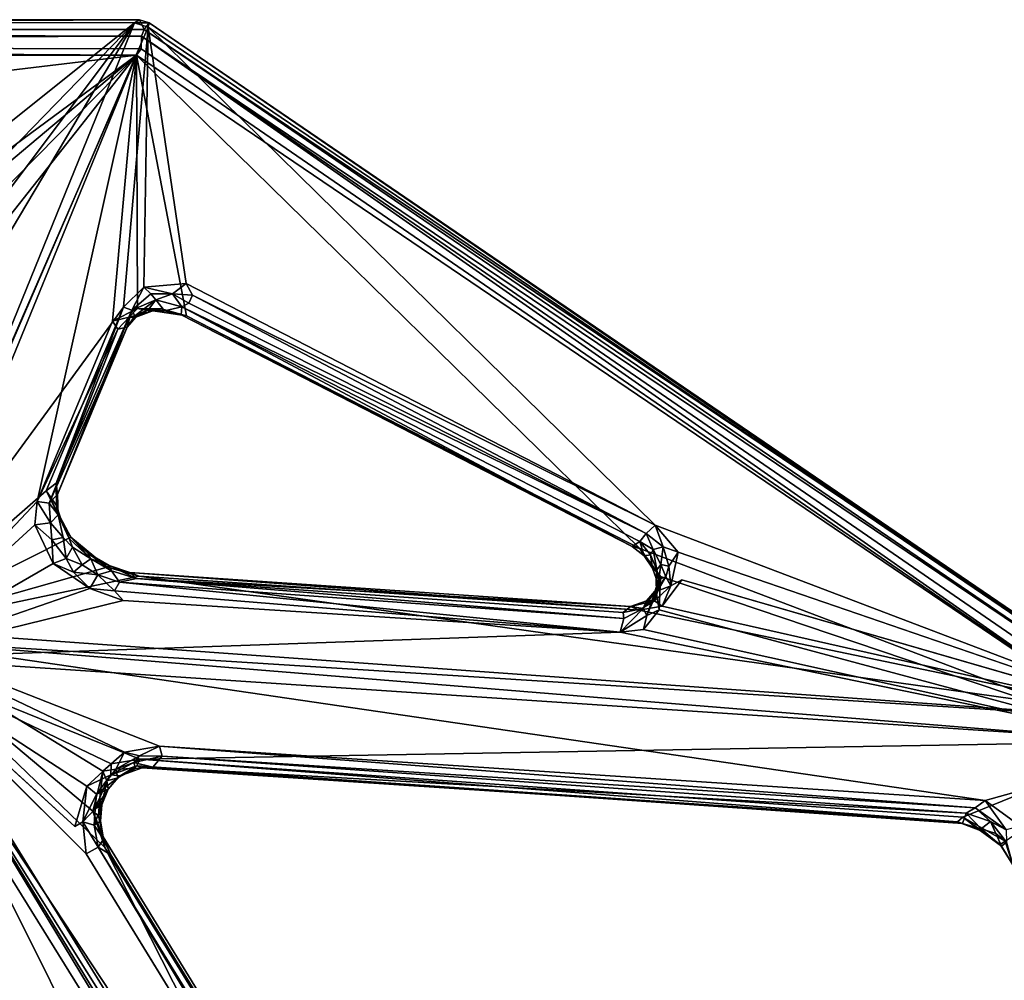
# Model space of a CAD drawing. Units: inches. Extents: x -139 to 90, y -64 to 62.
# Drawn here: x -121 to -117, y 27 to 30 of the extents above; entities that cross this region are included whole.
import ezdxf

# ---------------------------------------------------------------- set-up
doc = ezdxf.new("R2010")
doc.units = ezdxf.units.IN
doc.header["$MEASUREMENT"] = 0
doc.layers.add('SEAT-FRAME', color=5, linetype='Continuous')
doc.layers.add('SEAT-SEAT', color=5, linetype='Continuous')

# ---------------------------------------------------------------- blocks, each defined once
blk = doc.blocks.new('LMGE20_MAL_0T')
at = {"layer": 'SEAT-FRAME'}
for points, invisible_edges in [([(-7.1779, 10.4642, 0.2362), (-7.6247, 9.9828, 0.2362), (0.385, 6.9659, 24.7657)], 12), ([(0.7951, 7.4265, 24.6891), (-7.1779, 10.4642, 0.2362), (0.385, 6.9659, 24.7657)], 2), ([(-7.6247, 9.9828, 0.2362), (-6.6039, 9.1034, 0.2363), (1.2435, 6.1177, 24.3805)], 12), ([(0.3804, 6.9388, 24.7639), (-7.6247, 9.9828, 0.2362), (1.2435, 6.1177, 24.3805)], 2), ([(-6.6039, 9.1034, 0.2363), (-6.1589, 9.5825, 0.2363), (1.6798, 6.5746, 24.2949)], 12), ([(1.2687, 6.1147, 24.3719), (-6.6039, 9.1034, 0.2363), (1.6798, 6.5746, 24.2949)], 2)]:
    blk.add_3dface(points, dxfattribs=dict(at, invisible_edges=invisible_edges))
for points in [[(0.3804, 6.9388, 24.7639), (0.385, 6.9659, 24.7657), (-7.6247, 9.9828, 0.2362)], [(1.6836, 6.6004, 24.2969), (-6.1589, 9.5825, 0.2363), (0.8211, 7.4228, 24.6802)], [(1.6836, 6.6004, 24.2969), (1.6798, 6.5746, 24.2949), (-6.1589, 9.5825, 0.2363)], [(1.2687, 6.1147, 24.3719), (1.2435, 6.1177, 24.3805), (-6.6039, 9.1034, 0.2363)]]:
    blk.add_3dface(points, dxfattribs=at)
at = {"layer": 'SEAT-SEAT'}
for points in [[(-5.8506, 7.858, 28.9273), (-5.6335, 7.0789, 28.3927), (-6.264, 2.7778, 26.0125)], [(-6.264, 2.7778, 26.0125), (-5.9464, 7.8018, 28.9307), (-5.8506, 7.858, 28.9273)], [(-5.8506, 7.858, 28.9273), (-5.5332, 7.2182, 28.4479), (-5.6335, 7.0789, 28.3927)], [(-8.6855, 3.8003, 28.3553), (-8.6593, 3.7806, 28.4581), (-5.9438, 7.8189, 28.9716)], [(-5.9438, 7.8189, 28.9716), (-5.9464, 7.8018, 28.9307), (-8.6855, 3.8003, 28.3553)], [(-8.6593, 3.7806, 28.4581), (-5.9221, 7.7943, 29.0737), (-5.9438, 7.8189, 28.9716)], [(-5.9464, 7.8018, 28.9307), (-8.6676, 3.796, 28.3111), (-8.6855, 3.8003, 28.3553)], [(-5.9464, 7.8018, 28.9307), (-6.7147, 5.7852, 28.2077), (-8.6676, 3.796, 28.3111)], [(-8.6323, 3.7701, 28.4845), (-5.9221, 7.7943, 29.0737), (-8.6593, 3.7806, 28.4581)], [(-5.8818, 7.767, 29.1018), (-5.9221, 7.7943, 29.0737), (-8.6323, 3.7701, 28.4845)], [(-5.8652, 7.7217, 29.0941), (-5.8818, 7.767, 29.1018), (-8.6323, 3.7701, 28.4845)], [(-5.9464, 7.8018, 28.9307), (-6.6081, 5.8749, 28.1874), (-6.7147, 5.7852, 28.2077)], [(-6.3063, 2.7751, 26.0364), (-6.5146, 3.7602, 26.8034), (-5.9464, 7.8018, 28.9307)], [(-6.5146, 3.7602, 26.8034), (-6.3805, 5.7223, 27.9357), (-5.9464, 7.8018, 28.9307)], [(-6.397, 5.8129, 27.9979), (-6.4994, 5.889, 28.1181), (-5.9464, 7.8018, 28.9307)], [(-5.9464, 7.8018, 28.9307), (-6.3805, 5.7223, 27.9357), (-6.397, 5.8129, 27.9979)], [(-6.3063, 2.7751, 26.0364), (-5.9464, 7.8018, 28.9307), (-6.264, 2.7778, 26.0125)], [(-8.5837, 3.768, 28.4933), (-5.8652, 7.7217, 29.0941), (-8.6323, 3.7701, 28.4845)], [(-8.559, 3.7501, 28.4832), (-5.8652, 7.7217, 29.0941), (-8.5837, 3.768, 28.4933)], [(-8.559, 3.7501, 28.4832), (-6.6226, 5.7247, 28.3693), (-5.8652, 7.7217, 29.0941)], [(-5.8652, 7.7217, 29.0941), (-6.6226, 5.7247, 28.3693), (-6.5126, 5.8055, 28.3435)], [(-6.5126, 5.8055, 28.3435), (-6.3821, 5.8001, 28.2493), (-5.8652, 7.7217, 29.0941)], [(-6.3821, 5.8001, 28.2493), (-6.3055, 5.7393, 28.1613), (-5.8652, 7.7217, 29.0941)], [(-6.3055, 5.7393, 28.1613), (-6.2946, 5.6472, 28.0903), (-5.8652, 7.7217, 29.0941)], [(-5.8652, 7.7217, 29.0941), (-6.2946, 5.6472, 28.0903), (-6.1936, 2.7816, 26.2389)], [(-6.1936, 2.7816, 26.2389), (-5.7966, 3.7634, 26.6975), (-5.8652, 7.7217, 29.0941)], [(-5.7966, 3.7634, 26.6975), (-5.5682, 6.992, 28.5597), (-5.8652, 7.7217, 29.0941)], [(-5.5682, 6.992, 28.5597), (-5.4749, 7.1579, 28.6348), (-5.8652, 7.7217, 29.0941)], [(-5.6335, 7.0789, 28.3927), (-5.5332, 7.2182, 28.4479), (-5.5193, 7.1612, 28.4467)], [(-5.4609, 7.1377, 28.5978), (-5.3813, 7.1876, 28.594), (-5.4749, 7.1579, 28.6348)], [(-5.3813, 7.1876, 28.594), (-5.4544, 7.1433, 28.5503), (-5.4709, 7.163, 28.4853)], [(-5.4544, 7.1433, 28.5503), (-5.3813, 7.1876, 28.594), (-5.4609, 7.1377, 28.5978)], [(-5.605, 7.0406, 28.382), (-5.6335, 7.0789, 28.3927), (-5.5193, 7.1612, 28.4467)], [(-5.5193, 7.1612, 28.4467), (-5.552, 7.1002, 28.4309), (-5.605, 7.0406, 28.382)], [(-5.4609, 7.1377, 28.5978), (-5.4749, 7.1579, 28.6348), (-5.5682, 6.992, 28.5597)], [(-5.5193, 7.1612, 28.4467), (-5.4709, 7.163, 28.4853), (-5.552, 7.1002, 28.4309)], [(-5.552, 7.1002, 28.4309), (-5.4709, 7.163, 28.4853), (-5.505, 7.1216, 28.4803)], [(-5.4709, 7.163, 28.4853), (-5.4544, 7.1433, 28.5503), (-5.505, 7.1216, 28.4803)], [(-5.4919, 3.6195, 26.2959), (-5.4212, 3.6493, 26.3962), (0.2635, 7.1511, 26.635)], [(-5.4919, 3.6195, 26.2959), (0.2635, 7.1511, 26.635), (-5.4491, 3.6256, 26.2668)], [(0.2635, 7.1511, 26.635), (0.2759, 7.1448, 26.5934), (-5.4491, 3.6256, 26.2668)], [(-5.4212, 3.6493, 26.3962), (0.2745, 7.1442, 26.7236), (0.2635, 7.1511, 26.635)], [(-5.5166, 7.0593, 28.5496), (-5.4609, 7.1377, 28.5978), (-5.5682, 6.992, 28.5597)], [(-5.5225, 7.0642, 28.4892), (-5.552, 7.1002, 28.4309), (-5.505, 7.1216, 28.4803)], [(-5.4544, 7.1433, 28.5503), (-5.5225, 7.0642, 28.4892), (-5.505, 7.1216, 28.4803)], [(-5.5166, 7.0593, 28.5496), (-5.5225, 7.0642, 28.4892), (-5.4544, 7.1433, 28.5503)], [(-5.4544, 7.1433, 28.5503), (-5.4609, 7.1377, 28.5978), (-5.5166, 7.0593, 28.5496)], [(0.2892, 7.1185, 26.7605), (-5.4513, 3.5994, 26.4359), (0.2785, 7.0525, 26.7689)], [(-5.4212, 3.6493, 26.3962), (-5.4513, 3.5994, 26.4359), (0.2892, 7.1185, 26.7605)], [(-5.4491, 3.6256, 26.2668), (0.2759, 7.1448, 26.5934), (-2.2794, 5.2339, 26.238)], [(0.2745, 7.1442, 26.7236), (-5.4212, 3.6493, 26.3962), (0.2892, 7.1185, 26.7605)], [(-6.264, 2.7778, 26.0125), (-5.6335, 7.0789, 28.3927), (-5.8467, 3.8411, 26.5236)], [(0.3422, 7.0898, 26.7804), (-6.1936, 2.7816, 26.2389), (-2.187, 5.2066, 26.4496)], [(0.3422, 7.0898, 26.7804), (-5.4246, 3.5527, 26.4511), (-6.1936, 2.7816, 26.2389)], [(-5.6335, 7.0789, 28.3927), (-5.605, 7.0406, 28.382), (-5.8467, 3.8411, 26.5236)], [(-5.605, 7.0406, 28.382), (-5.552, 7.1002, 28.4309), (-5.5843, 7.0053, 28.3844)], [(-5.552, 7.1002, 28.4309), (-5.5225, 7.0642, 28.4892), (-5.5843, 7.0053, 28.3844)], [(0.3422, 7.0898, 26.7804), (0.2785, 7.0525, 26.7689), (-5.4246, 3.5527, 26.4511)], [(-5.8467, 3.8411, 26.5236), (-5.605, 7.0406, 28.382), (-5.8075, 3.8508, 26.5552)], [(-5.605, 7.0406, 28.382), (-5.5843, 7.0053, 28.3844), (-5.8075, 3.8508, 26.5552)], [(-5.5843, 7.0053, 28.3844), (-5.5225, 7.0642, 28.4892), (-5.5433, 6.9902, 28.4775)], [(-5.5501, 6.9713, 28.5156), (-5.5166, 7.0593, 28.5496), (-5.5682, 6.992, 28.5597)], [(-5.5433, 6.9902, 28.4775), (-5.5166, 7.0593, 28.5496), (-5.5501, 6.9713, 28.5156)], [(-5.5433, 6.9902, 28.4775), (-5.5225, 7.0642, 28.4892), (-5.5166, 7.0593, 28.5496)], [(-5.4513, 3.5994, 26.4359), (-5.4246, 3.5527, 26.4511), (0.2785, 7.0525, 26.7689)], [(-5.8075, 3.8508, 26.5552), (-5.5843, 7.0053, 28.3844), (-5.7645, 3.8144, 26.6283)], [(-5.5501, 6.9713, 28.5156), (-5.5682, 6.992, 28.5597), (-5.7966, 3.7634, 26.6975)], [(-5.7645, 3.8144, 26.6283), (-5.5843, 7.0053, 28.3844), (-5.5433, 6.9902, 28.4775)], [(-5.77, 3.7521, 26.6578), (-5.5501, 6.9713, 28.5156), (-5.7966, 3.7634, 26.6975)], [(-5.7624, 3.7723, 26.6373), (-5.5501, 6.9713, 28.5156), (-5.77, 3.7521, 26.6578)], [(-5.5501, 6.9713, 28.5156), (-5.7645, 3.8144, 26.6283), (-5.5433, 6.9902, 28.4775)], [(-5.7624, 3.7723, 26.6373), (-5.7645, 3.8144, 26.6283), (-5.5501, 6.9713, 28.5156)], [(-6.6081, 5.8749, 28.1874), (-6.6294, 5.8163, 28.1986), (-6.7147, 5.7852, 28.2077)], [(-6.554, 5.838, 28.1653), (-6.6294, 5.8163, 28.1986), (-6.6081, 5.8749, 28.1874)], [(-6.4765, 5.8457, 28.0946), (-6.554, 5.838, 28.1653), (-6.6081, 5.8749, 28.1874)], [(-6.4994, 5.889, 28.1181), (-6.397, 5.8129, 27.9979), (-6.4765, 5.8457, 28.0946)], [(-6.5598, 5.8067, 28.1945), (-6.6294, 5.8163, 28.1986), (-6.554, 5.838, 28.1653)], [(-6.5114, 5.8269, 28.1413), (-6.5598, 5.8067, 28.1945), (-6.554, 5.838, 28.1653)], [(-6.5114, 5.8269, 28.1413), (-6.554, 5.838, 28.1653), (-6.4765, 5.8457, 28.0946)], [(-6.5114, 5.8269, 28.1413), (-6.4765, 5.8457, 28.0946), (-6.4565, 5.7951, 28.1038)], [(-6.4765, 5.8457, 28.0946), (-6.4172, 5.7823, 28.0154), (-6.4565, 5.7951, 28.1038)], [(-6.397, 5.8129, 27.9979), (-6.4172, 5.7823, 28.0154), (-6.4765, 5.8457, 28.0946)], [(-6.6813, 5.7495, 28.2086), (-6.7147, 5.7852, 28.2077), (-6.6294, 5.8163, 28.1986)], [(-6.6195, 5.7774, 28.2194), (-6.6813, 5.7495, 28.2086), (-6.6294, 5.8163, 28.1986)], [(-6.6294, 5.8163, 28.1986), (-6.5598, 5.8067, 28.1945), (-6.6195, 5.7774, 28.2194)], [(-6.5126, 5.8055, 28.3435), (-6.6226, 5.7247, 28.3693), (-6.5454, 5.7743, 28.3197)], [(-6.5598, 5.8067, 28.1945), (-6.5389, 5.7911, 28.2254), (-6.6195, 5.7774, 28.2194)], [(-6.5017, 5.7994, 28.1785), (-6.5598, 5.8067, 28.1945), (-6.5114, 5.8269, 28.1413)], [(-6.5017, 5.7994, 28.1785), (-6.5389, 5.7911, 28.2254), (-6.5598, 5.8067, 28.1945)], [(-6.5126, 5.8055, 28.3435), (-6.5454, 5.7743, 28.3197), (-6.5056, 5.7889, 28.293)], [(-6.5017, 5.7994, 28.1785), (-6.4467, 5.79, 28.2609), (-6.5389, 5.7911, 28.2254)], [(-6.3821, 5.8001, 28.2493), (-6.5126, 5.8055, 28.3435), (-6.4467, 5.79, 28.2609)], [(-6.4467, 5.79, 28.2609), (-6.5126, 5.8055, 28.3435), (-6.5056, 5.7889, 28.293)], [(-6.466, 5.7929, 28.1336), (-6.5017, 5.7994, 28.1785), (-6.5114, 5.8269, 28.1413)], [(-6.5114, 5.8269, 28.1413), (-6.4565, 5.7951, 28.1038), (-6.466, 5.7929, 28.1336)], [(-6.466, 5.7929, 28.1336), (-6.4208, 5.7735, 28.2035), (-6.5017, 5.7994, 28.1785)], [(-6.4208, 5.7735, 28.2035), (-6.4467, 5.79, 28.2609), (-6.5017, 5.7994, 28.1785)], [(-6.4178, 5.7512, 28.062), (-6.466, 5.7929, 28.1336), (-6.4565, 5.7951, 28.1038)], [(-6.4172, 5.7823, 28.0154), (-6.4178, 5.7512, 28.062), (-6.4565, 5.7951, 28.1038)], [(-6.3602, 5.7516, 28.1845), (-6.3821, 5.8001, 28.2493), (-6.4467, 5.79, 28.2609)], [(-6.3805, 5.7223, 27.9357), (-6.4172, 5.7823, 28.0154), (-6.397, 5.8129, 27.9979)], [(-6.3602, 5.7516, 28.1845), (-6.3055, 5.7393, 28.1613), (-6.3821, 5.8001, 28.2493)], [(-8.6676, 3.796, 28.3111), (-6.7147, 5.7852, 28.2077), (-7.6625, 3.9445, 27.7114)], [(-7.6625, 3.9445, 27.7114), (-6.7147, 5.7852, 28.2077), (-7.617, 3.9697, 27.7223)], [(-6.7147, 5.7852, 28.2077), (-6.6813, 5.7495, 28.2086), (-7.617, 3.9697, 27.7223)], [(-6.6195, 5.7774, 28.2194), (-6.6501, 5.7246, 28.2369), (-6.6813, 5.7495, 28.2086)], [(-6.5978, 5.7667, 28.2443), (-6.6501, 5.7246, 28.2369), (-6.6195, 5.7774, 28.2194)], [(-6.6501, 5.7246, 28.2369), (-6.5978, 5.7667, 28.2443), (-6.5943, 5.7411, 28.3231)], [(-6.5454, 5.7743, 28.3197), (-6.6226, 5.7247, 28.3693), (-6.5943, 5.7411, 28.3231)], [(-6.6195, 5.7774, 28.2194), (-6.5389, 5.7911, 28.2254), (-6.5978, 5.7667, 28.2443)], [(-6.5389, 5.7911, 28.2254), (-6.5454, 5.7743, 28.3197), (-6.5978, 5.7667, 28.2443)], [(-6.5943, 5.7411, 28.3231), (-6.5978, 5.7667, 28.2443), (-6.5454, 5.7743, 28.3197)], [(-6.5056, 5.7889, 28.293), (-6.5454, 5.7743, 28.3197), (-6.5389, 5.7911, 28.2254)], [(-6.4467, 5.79, 28.2609), (-6.5056, 5.7889, 28.293), (-6.5389, 5.7911, 28.2254)], [(-6.466, 5.7929, 28.1336), (-6.4178, 5.7512, 28.062), (-6.3878, 5.7373, 28.1416)], [(-6.3878, 5.7373, 28.1416), (-6.4208, 5.7735, 28.2035), (-6.466, 5.7929, 28.1336)], [(-6.4208, 5.7735, 28.2035), (-6.3602, 5.7516, 28.1845), (-6.4467, 5.79, 28.2609)], [(-6.3602, 5.7516, 28.1845), (-6.4208, 5.7735, 28.2035), (-6.3878, 5.7373, 28.1416)], [(-6.4172, 5.7823, 28.0154), (-6.3947, 5.6878, 27.9769), (-6.4178, 5.7512, 28.062)], [(-6.3947, 5.6878, 27.9769), (-6.4172, 5.7823, 28.0154), (-6.3805, 5.7223, 27.9357)], [(-7.535, 3.9458, 27.887), (-6.6226, 5.7247, 28.3693), (-8.559, 3.7501, 28.4832)], [(-7.617, 3.9697, 27.7223), (-6.6813, 5.7495, 28.2086), (-7.5847, 3.9559, 27.7353)], [(-7.5847, 3.9559, 27.7353), (-6.6813, 5.7495, 28.2086), (-7.5706, 3.9277, 27.7543)], [(-6.6501, 5.7246, 28.2369), (-7.5706, 3.9277, 27.7543), (-6.6813, 5.7495, 28.2086)], [(-6.6501, 5.7246, 28.2369), (-6.6305, 5.6942, 28.3238), (-7.5706, 3.9277, 27.7543)], [(-6.6305, 5.6942, 28.3238), (-6.6226, 5.7247, 28.3693), (-7.535, 3.9458, 27.887)], [(-6.5943, 5.7411, 28.3231), (-6.6305, 5.6942, 28.3238), (-6.6501, 5.7246, 28.2369)], [(-6.6226, 5.7247, 28.3693), (-6.6305, 5.6942, 28.3238), (-6.5943, 5.7411, 28.3231)], [(-6.3805, 5.7223, 27.9357), (-6.5287, 3.7244, 26.8283), (-6.3947, 5.6878, 27.9769)], [(-6.5146, 3.7602, 26.8034), (-6.5287, 3.7244, 26.8283), (-6.3805, 5.7223, 27.9357)], [(-6.4178, 5.7512, 28.062), (-6.3947, 5.6878, 27.9769), (-6.3878, 5.7373, 28.1416)], [(-6.3878, 5.7373, 28.1416), (-6.3947, 5.6878, 27.9769), (-6.3721, 5.6593, 28.0476)], [(-6.3602, 5.7516, 28.1845), (-6.3878, 5.7373, 28.1416), (-6.2946, 5.6472, 28.0903)], [(-6.3878, 5.7373, 28.1416), (-6.3478, 5.6619, 28.0835), (-6.2946, 5.6472, 28.0903)], [(-6.3878, 5.7373, 28.1416), (-6.3721, 5.6593, 28.0476), (-6.3478, 5.6619, 28.0835)], [(-6.3055, 5.7393, 28.1613), (-6.3602, 5.7516, 28.1845), (-6.2946, 5.6472, 28.0903)], [(-6.6305, 5.6942, 28.3238), (-7.5392, 3.9258, 27.8332), (-7.5706, 3.9277, 27.7543)], [(-7.5392, 3.9258, 27.8332), (-6.6305, 5.6942, 28.3238), (-7.535, 3.9458, 27.887)], [(-6.5287, 3.7244, 26.8283), (-6.5055, 3.7507, 26.935), (-6.3947, 5.6878, 27.9769)], [(-6.5055, 3.7507, 26.935), (-6.3721, 5.6593, 28.0476), (-6.3947, 5.6878, 27.9769)], [(-6.3721, 5.6593, 28.0476), (-6.5055, 3.7507, 26.935), (-6.3478, 5.6619, 28.0835)], [(-6.5055, 3.7507, 26.935), (-6.4911, 3.6841, 26.9346), (-6.3478, 5.6619, 28.0835)], [(-6.3478, 5.6619, 28.0835), (-6.4911, 3.6841, 26.9346), (-6.2946, 5.6472, 28.0903)], [(-6.4911, 3.6841, 26.9346), (-6.4572, 3.6642, 26.9432), (-6.2946, 5.6472, 28.0903)], [(-6.4572, 3.6642, 26.9432), (-6.4186, 3.6979, 26.9598), (-6.2946, 5.6472, 28.0903)], [(-6.2946, 5.6472, 28.0903), (-6.4186, 3.6979, 26.9598), (-6.1936, 2.7816, 26.2389)], [(-6.264, 2.7778, 26.0125), (-5.4491, 3.6256, 26.2668), (-2.2794, 5.2339, 26.238)], [(-6.264, 2.7778, 26.0125), (-2.2794, 5.2339, 26.238), (-6.228, 2.7623, 26.0006)], [(-2.2635, 5.1903, 26.2239), (-6.228, 2.7623, 26.0006), (-2.2794, 5.2339, 26.238)], [(-2.2635, 5.1903, 26.2239), (-2.7546, 4.494, 26.1585), (-6.228, 2.7623, 26.0006)], [(-2.187, 5.2066, 26.4496), (-6.1936, 2.7816, 26.2389), (-6.1514, 2.7478, 26.2237)], [(-6.1514, 2.7478, 26.2237), (-4.8696, 3.1567, 26.252), (-2.187, 5.2066, 26.4496)], [(-2.7546, 4.494, 26.1585), (-4.9415, 3.1849, 26.036), (-6.228, 2.7623, 26.0006)], [(-4.9255, 3.1433, 26.0406), (-4.9415, 3.1849, 26.036), (-2.7546, 4.494, 26.1585)], [(-7.6625, 3.9445, 27.7114), (-7.6487, 3.7787, 27.5989), (-8.6676, 3.796, 28.3111)], [(-7.5638, 3.754, 27.7882), (-7.535, 3.9458, 27.887), (-8.559, 3.7501, 28.4832)], [(-7.617, 3.9697, 27.7223), (-7.6222, 3.8909, 27.6886), (-7.6625, 3.9445, 27.7114)], [(-7.6625, 3.9445, 27.7114), (-7.6222, 3.8909, 27.6886), (-7.6487, 3.7787, 27.5989)], [(-7.6222, 3.8909, 27.6886), (-7.617, 3.9697, 27.7223), (-7.5847, 3.9559, 27.7353)], [(-7.5847, 3.9559, 27.7353), (-7.5706, 3.9277, 27.7543), (-7.6222, 3.8909, 27.6886)], [(-7.5635, 3.8482, 27.8405), (-7.535, 3.9458, 27.887), (-7.5638, 3.754, 27.7882)], [(-7.5392, 3.9258, 27.8332), (-7.535, 3.9458, 27.887), (-7.5635, 3.8482, 27.8405)], [(-7.6222, 3.8909, 27.6886), (-7.5706, 3.9277, 27.7543), (-7.598, 3.826, 27.6641)], [(-7.5706, 3.9277, 27.7543), (-7.5559, 3.8603, 27.784), (-7.598, 3.826, 27.6641)], [(-7.5559, 3.8603, 27.784), (-7.5706, 3.9277, 27.7543), (-7.5392, 3.9258, 27.8332)], [(-7.5392, 3.9258, 27.8332), (-7.5635, 3.8482, 27.8405), (-7.5559, 3.8603, 27.784)], [(-7.6222, 3.8909, 27.6886), (-7.6217, 3.8066, 27.6243), (-7.6487, 3.7787, 27.5989)], [(-7.6217, 3.8066, 27.6243), (-7.6222, 3.8909, 27.6886), (-7.598, 3.826, 27.6641)], [(-7.5584, 3.7319, 27.5539), (-7.6217, 3.8066, 27.6243), (-7.598, 3.826, 27.6641)], [(-7.5559, 3.8603, 27.784), (-7.5601, 3.7968, 27.7005), (-7.598, 3.826, 27.6641)], [(-7.5584, 3.7319, 27.5539), (-7.598, 3.826, 27.6641), (-7.5352, 3.7442, 27.6324)], [(-7.5352, 3.7442, 27.6324), (-7.598, 3.826, 27.6641), (-7.5601, 3.7968, 27.7005)], [(-7.5635, 3.8482, 27.8405), (-7.5638, 3.754, 27.7882), (-7.5539, 3.811, 27.7628)], [(-7.5559, 3.8603, 27.784), (-7.5635, 3.8482, 27.8405), (-7.5539, 3.811, 27.7628)], [(-7.5601, 3.7968, 27.7005), (-7.5559, 3.8603, 27.784), (-7.5539, 3.811, 27.7628)], [(-5.8467, 3.8411, 26.5236), (-5.8236, 3.7028, 26.4302), (-6.264, 2.7778, 26.0125)], [(-5.8467, 3.8411, 26.5236), (-5.8075, 3.8508, 26.5552), (-5.8098, 3.7626, 26.49)], [(-5.8236, 3.7028, 26.4302), (-5.8467, 3.8411, 26.5236), (-5.8098, 3.7626, 26.49)], [(-5.8098, 3.7626, 26.49), (-5.8075, 3.8508, 26.5552), (-5.7827, 3.7399, 26.4972)], [(-5.7827, 3.7399, 26.4972), (-5.8075, 3.8508, 26.5552), (-5.7645, 3.8144, 26.6283)], [(-8.6855, 3.8003, 28.3553), (-8.6976, 3.7626, 28.3593), (-8.6593, 3.7806, 28.4581)], [(-8.6855, 3.8003, 28.3553), (-8.6846, 3.743, 28.3099), (-8.6976, 3.7626, 28.3593)], [(-8.6676, 3.796, 28.3111), (-8.6846, 3.743, 28.3099), (-8.6855, 3.8003, 28.3553)], [(-8.6846, 3.743, 28.3099), (-8.6676, 3.796, 28.3111), (-6.3063, 2.7751, 26.0364)], [(-8.6676, 3.796, 28.3111), (-7.5698, 3.6987, 27.4929), (-6.3063, 2.7751, 26.0364)], [(-7.6487, 3.7787, 27.5989), (-7.5698, 3.6987, 27.4929), (-8.6676, 3.796, 28.3111)], [(-7.5584, 3.7319, 27.5539), (-7.6487, 3.7787, 27.5989), (-7.6217, 3.8066, 27.6243)], [(-7.5638, 3.754, 27.7882), (-7.5305, 3.7213, 27.7168), (-7.5539, 3.811, 27.7628)], [(-7.5539, 3.811, 27.7628), (-7.531, 3.7473, 27.691), (-7.5601, 3.7968, 27.7005)], [(-7.5352, 3.7442, 27.6324), (-7.5601, 3.7968, 27.7005), (-7.531, 3.7473, 27.691)], [(-7.5539, 3.811, 27.7628), (-7.5305, 3.7213, 27.7168), (-7.531, 3.7473, 27.691)], [(-5.7594, 3.7466, 26.5623), (-5.7827, 3.7399, 26.4972), (-5.7645, 3.8144, 26.6283)], [(-5.7645, 3.8144, 26.6283), (-5.7624, 3.7723, 26.6373), (-5.7594, 3.7466, 26.5623)], [(-8.659, -3.776, 28.4598), (-8.6593, 3.7806, 28.4581), (-8.6976, 3.7626, 28.3593)], [(-8.6971, -3.7463, 28.3664), (-8.659, -3.776, 28.4598), (-8.6976, 3.7626, 28.3593)], [(-8.6846, 3.743, 28.3099), (-8.6893, -3.7339, 28.3143), (-8.6976, 3.7626, 28.3593)], [(-8.6893, -3.7339, 28.3143), (-8.6971, -3.7463, 28.3664), (-8.6976, 3.7626, 28.3593)], [(-8.6323, 3.7701, 28.4845), (-8.6593, 3.7806, 28.4581), (-8.659, -3.776, 28.4598)], [(-8.6426, -3.7672, 28.4772), (-8.6323, 3.7701, 28.4845), (-8.659, -3.776, 28.4598)], [(-8.6033, -3.7586, 28.4932), (-8.6323, 3.7701, 28.4845), (-8.6426, -3.7672, 28.4772)], [(-8.5837, 3.768, 28.4933), (-8.6323, 3.7701, 28.4845), (-8.6033, -3.7586, 28.4932)], [(-8.559, 3.7501, 28.4832), (-8.5837, 3.768, 28.4933), (-8.6033, -3.7586, 28.4932)], [(-8.5585, -3.7216, 28.481), (-8.559, 3.7501, 28.4832), (-8.6033, -3.7586, 28.4932)], [(-7.5638, 3.754, 27.7882), (-8.559, 3.7501, 28.4832), (-7.5145, 3.6563, 27.6929)], [(-6.1936, 2.7816, 26.2389), (-6.8068, 3.3611, 27.0162), (-8.559, 3.7501, 28.4832)], [(-7.7788, -2.7589, 27.7305), (-7.7923, 2.7122, 27.7457), (-8.559, 3.7501, 28.4832)], [(-8.559, 3.7501, 28.4832), (-7.5551, 2.9578, 27.5171), (-6.2147, 2.7296, 26.2433)], [(-8.5585, -3.7216, 28.481), (-7.7788, -2.7589, 27.7305), (-8.559, 3.7501, 28.4832)], [(-6.8068, 3.3611, 27.0162), (-7.5145, 3.6563, 27.6929), (-8.559, 3.7501, 28.4832)], [(-7.6891, 2.894, 27.6418), (-7.5551, 2.9578, 27.5171), (-8.559, 3.7501, 28.4832)], [(-8.559, 3.7501, 28.4832), (-7.7575, 2.7965, 27.7076), (-7.6891, 2.894, 27.6418)], [(-8.559, 3.7501, 28.4832), (-6.2147, 2.7296, 26.2433), (-6.1936, 2.7816, 26.2389)], [(-7.7923, 2.7122, 27.7457), (-7.7575, 2.7965, 27.7076), (-8.559, 3.7501, 28.4832)], [(-7.5698, 3.6987, 27.4929), (-7.6487, 3.7787, 27.5989), (-7.5584, 3.7319, 27.5539)], [(-7.5145, 3.6563, 27.6929), (-7.5305, 3.7213, 27.7168), (-7.5638, 3.754, 27.7882)], [(-7.531, 3.7473, 27.691), (-7.4918, 3.7137, 27.6145), (-7.5352, 3.7442, 27.6324)], [(-7.531, 3.7473, 27.691), (-7.5305, 3.7213, 27.7168), (-7.4918, 3.7137, 27.6145)], [(-6.5559, 3.6435, 26.7913), (-6.5146, 3.7602, 26.8034), (-6.5498, 3.6351, 26.7471)], [(-6.5287, 3.7244, 26.8283), (-6.5146, 3.7602, 26.8034), (-6.5559, 3.6435, 26.7913)], [(-6.5559, 3.6435, 26.7913), (-6.5354, 3.6522, 26.868), (-6.5055, 3.7507, 26.935)], [(-6.5055, 3.7507, 26.935), (-6.5287, 3.7244, 26.8283), (-6.5559, 3.6435, 26.7913)], [(-6.5498, 3.6351, 26.7471), (-6.5146, 3.7602, 26.8034), (-6.3063, 2.7751, 26.0364)], [(-6.5354, 3.6522, 26.868), (-6.4911, 3.6841, 26.9346), (-6.5055, 3.7507, 26.935)], [(-6.1936, 2.7816, 26.2389), (-5.7785, 3.6506, 26.6268), (-5.7966, 3.7634, 26.6975)], [(-5.8236, 3.7028, 26.4302), (-5.8098, 3.7626, 26.49), (-5.7572, 3.6689, 26.4109)], [(-5.8098, 3.7626, 26.49), (-5.7827, 3.7399, 26.4972), (-5.7572, 3.6689, 26.4109)], [(-5.77, 3.7521, 26.6578), (-5.7966, 3.7634, 26.6975), (-5.7346, 3.6501, 26.5862)], [(-5.7346, 3.6501, 26.5862), (-5.7966, 3.7634, 26.6975), (-5.7785, 3.6506, 26.6268)], [(-5.7572, 3.6689, 26.4109), (-5.7827, 3.7399, 26.4972), (-5.7594, 3.7466, 26.5623)], [(-5.7312, 3.6859, 26.559), (-5.7624, 3.7723, 26.6373), (-5.77, 3.7521, 26.6578)], [(-5.7346, 3.6501, 26.5862), (-5.7312, 3.6859, 26.559), (-5.77, 3.7521, 26.6578)], [(-5.7624, 3.7723, 26.6373), (-5.7312, 3.6859, 26.559), (-5.7594, 3.7466, 26.5623)], [(-5.7594, 3.7466, 26.5623), (-5.7224, 3.6768, 26.5011), (-5.7572, 3.6689, 26.4109)], [(-5.7594, 3.7466, 26.5623), (-5.7312, 3.6859, 26.559), (-5.7224, 3.6768, 26.5011)], [(-8.6846, 3.743, 28.3099), (-7.9083, 2.771, 27.5696), (-8.6893, -3.7339, 28.3143)], [(-6.6586, 2.5353, 26.3773), (-7.674, 2.9832, 27.3421), (-8.6846, 3.743, 28.3099)], [(-6.3063, 2.7751, 26.0364), (-6.6586, 2.5353, 26.3773), (-8.6846, 3.743, 28.3099)], [(-7.8224, 2.9032, 27.4861), (-7.9083, 2.771, 27.5696), (-8.6846, 3.743, 28.3099)], [(-7.674, 2.9832, 27.3421), (-7.8224, 2.9032, 27.4861), (-8.6846, 3.743, 28.3099)], [(-7.5584, 3.7319, 27.5539), (-6.8791, 3.4346, 26.8709), (-7.5698, 3.6987, 27.4929)], [(-7.5352, 3.7442, 27.6324), (-7.4918, 3.7137, 27.6145), (-7.5584, 3.7319, 27.5539)], [(-6.8791, 3.4346, 26.8709), (-7.5584, 3.7319, 27.5539), (-6.8342, 3.4404, 26.963)], [(-7.5584, 3.7319, 27.5539), (-7.4918, 3.7137, 27.6145), (-6.8342, 3.4404, 26.963)], [(-7.5305, 3.7213, 27.7168), (-7.483, 3.6772, 27.6526), (-7.4918, 3.7137, 27.6145)], [(-7.483, 3.6772, 27.6526), (-7.5305, 3.7213, 27.7168), (-7.5145, 3.6563, 27.6929)], [(-6.8009, 3.4077, 26.9918), (-6.8342, 3.4404, 26.963), (-7.4918, 3.7137, 27.6145)], [(-7.483, 3.6772, 27.6526), (-6.8009, 3.4077, 26.9918), (-7.4918, 3.7137, 27.6145)], [(-7.5698, 3.6987, 27.4929), (-6.8495, 3.396, 26.8001), (-6.3063, 2.7751, 26.0364)], [(-6.8791, 3.4346, 26.8709), (-6.8495, 3.396, 26.8001), (-7.5698, 3.6987, 27.4929)], [(-7.5145, 3.6563, 27.6929), (-6.8068, 3.3611, 27.0162), (-7.483, 3.6772, 27.6526)], [(-6.8068, 3.3611, 27.0162), (-6.8009, 3.4077, 26.9918), (-7.483, 3.6772, 27.6526)], [(-6.5201, 3.5985, 26.9036), (-6.4911, 3.6841, 26.9346), (-6.5354, 3.6522, 26.868)], [(-6.4572, 3.6642, 26.9432), (-6.4911, 3.6841, 26.9346), (-6.5201, 3.5985, 26.9036)], [(-6.4186, 3.6979, 26.9598), (-6.4654, 3.5667, 26.9087), (-6.1936, 2.7816, 26.2389)], [(-6.4572, 3.6642, 26.9432), (-6.4654, 3.5667, 26.9087), (-6.4186, 3.6979, 26.9598)], [(-6.264, 2.7778, 26.0125), (-5.8236, 3.7028, 26.4302), (-5.7495, 3.6186, 26.3545)], [(-5.7495, 3.6186, 26.3545), (-5.8236, 3.7028, 26.4302), (-5.7572, 3.6689, 26.4109)], [(-5.7572, 3.6689, 26.4109), (-5.7224, 3.6768, 26.5011), (-5.7106, 3.634, 26.3781)], [(-5.6587, 3.5939, 26.514), (-5.7312, 3.6859, 26.559), (-5.7346, 3.6501, 26.5862)], [(-5.7312, 3.6859, 26.559), (-5.6587, 3.5939, 26.514), (-5.678, 3.639, 26.4831)], [(-5.7224, 3.6768, 26.5011), (-5.7312, 3.6859, 26.559), (-5.678, 3.639, 26.4831)], [(-5.7106, 3.634, 26.3781), (-5.7224, 3.6768, 26.5011), (-5.678, 3.639, 26.4831)], [(-6.3063, 2.7751, 26.0364), (-6.667, 3.4923, 26.739), (-6.5498, 3.6351, 26.7471)], [(-6.604, 3.5591, 26.7463), (-6.5498, 3.6351, 26.7471), (-6.667, 3.4923, 26.739)], [(-6.5559, 3.6435, 26.7913), (-6.604, 3.5591, 26.7463), (-6.5824, 3.5709, 26.8443)], [(-6.5559, 3.6435, 26.7913), (-6.5498, 3.6351, 26.7471), (-6.604, 3.5591, 26.7463)], [(-6.5354, 3.6522, 26.868), (-6.5824, 3.5709, 26.8443), (-6.5201, 3.5985, 26.9036)], [(-6.5824, 3.5709, 26.8443), (-6.5354, 3.6522, 26.868), (-6.5559, 3.6435, 26.7913)], [(-6.4654, 3.5667, 26.9087), (-6.4572, 3.6642, 26.9432), (-6.5201, 3.5985, 26.9036)], [(-5.6906, 3.5559, 26.5408), (-5.7785, 3.6506, 26.6268), (-6.1936, 2.7816, 26.2389)], [(-5.6906, 3.5559, 26.5408), (-5.7346, 3.6501, 26.5862), (-5.7785, 3.6506, 26.6268)], [(-5.7572, 3.6689, 26.4109), (-5.7106, 3.634, 26.3781), (-5.7495, 3.6186, 26.3545)], [(-5.7106, 3.634, 26.3781), (-5.6443, 3.6069, 26.3385), (-5.7495, 3.6186, 26.3545)], [(-5.7346, 3.6501, 26.5862), (-5.6906, 3.5559, 26.5408), (-5.6587, 3.5939, 26.514)], [(-5.678, 3.639, 26.4831), (-5.6171, 3.6148, 26.4311), (-5.7106, 3.634, 26.3781)], [(-5.7106, 3.634, 26.3781), (-5.6171, 3.6148, 26.4311), (-5.6443, 3.6069, 26.3385)], [(-5.6171, 3.6148, 26.4311), (-5.678, 3.639, 26.4831), (-5.6011, 3.588, 26.4726)], [(-5.678, 3.639, 26.4831), (-5.6587, 3.5939, 26.514), (-5.6011, 3.588, 26.4726)], [(-5.4824, 3.6205, 26.4023), (-5.4212, 3.6493, 26.3962), (-5.4919, 3.6195, 26.2959)], [(-5.4212, 3.6493, 26.3962), (-5.4824, 3.6205, 26.4023), (-5.4513, 3.5994, 26.4359)], [(-6.5824, 3.5709, 26.8443), (-6.5592, 3.5371, 26.8895), (-6.5201, 3.5985, 26.9036)], [(-6.5201, 3.5985, 26.9036), (-6.5592, 3.5371, 26.8895), (-6.5295, 3.5036, 26.8969)], [(-6.5201, 3.5985, 26.9036), (-6.5295, 3.5036, 26.8969), (-6.4654, 3.5667, 26.9087)], [(-5.5928, 3.579, 26.2828), (-5.4491, 3.6256, 26.2668), (-6.264, 2.7778, 26.0125)], [(-5.7495, 3.6186, 26.3545), (-5.5928, 3.579, 26.2828), (-6.264, 2.7778, 26.0125)], [(-5.7495, 3.6186, 26.3545), (-5.6443, 3.6069, 26.3385), (-5.5928, 3.579, 26.2828)], [(-5.6587, 3.5939, 26.514), (-5.6906, 3.5559, 26.5408), (-5.551, 3.5395, 26.4705)], [(-5.6011, 3.588, 26.4726), (-5.6587, 3.5939, 26.514), (-5.551, 3.5395, 26.4705)], [(-5.6171, 3.6148, 26.4311), (-5.5533, 3.6088, 26.4066), (-5.6443, 3.6069, 26.3385)], [(-5.6443, 3.6069, 26.3385), (-5.5533, 3.6088, 26.4066), (-5.5745, 3.6017, 26.3107)], [(-5.6443, 3.6069, 26.3385), (-5.5745, 3.6017, 26.3107), (-5.5928, 3.579, 26.2828)], [(-5.5533, 3.6088, 26.4066), (-5.6171, 3.6148, 26.4311), (-5.537, 3.5838, 26.4487)], [(-5.6171, 3.6148, 26.4311), (-5.6011, 3.588, 26.4726), (-5.537, 3.5838, 26.4487)], [(-5.4919, 3.6195, 26.2959), (-5.4491, 3.6256, 26.2668), (-5.5928, 3.579, 26.2828)], [(-5.5928, 3.579, 26.2828), (-5.5745, 3.6017, 26.3107), (-5.4919, 3.6195, 26.2959)], [(-5.5533, 3.6088, 26.4066), (-5.4919, 3.6195, 26.2959), (-5.5745, 3.6017, 26.3107)], [(-5.5533, 3.6088, 26.4066), (-5.4824, 3.6205, 26.4023), (-5.4919, 3.6195, 26.2959)], [(-5.537, 3.5838, 26.4487), (-5.4824, 3.6205, 26.4023), (-5.5533, 3.6088, 26.4066)], [(-5.551, 3.5395, 26.4705), (-5.4513, 3.5994, 26.4359), (-5.537, 3.5838, 26.4487)], [(-5.4513, 3.5994, 26.4359), (-5.551, 3.5395, 26.4705), (-5.4246, 3.5527, 26.4511)], [(-5.4513, 3.5994, 26.4359), (-5.4824, 3.6205, 26.4023), (-5.537, 3.5838, 26.4487)], [(-6.5824, 3.5709, 26.8443), (-6.667, 3.4923, 26.739), (-6.6622, 3.4868, 26.8483)], [(-6.604, 3.5591, 26.7463), (-6.667, 3.4923, 26.739), (-6.5824, 3.5709, 26.8443)], [(-6.628, 3.4991, 26.8717), (-6.5824, 3.5709, 26.8443), (-6.6622, 3.4868, 26.8483)], [(-6.5592, 3.5371, 26.8895), (-6.5824, 3.5709, 26.8443), (-6.628, 3.4991, 26.8717)], [(-6.1936, 2.7816, 26.2389), (-6.4654, 3.5667, 26.9087), (-6.5637, 3.4229, 26.8904)], [(-6.5295, 3.5036, 26.8969), (-6.5637, 3.4229, 26.8904), (-6.4654, 3.5667, 26.9087)], [(-5.5316, 3.5089, 26.4643), (-5.6906, 3.5559, 26.5408), (-6.1936, 2.7816, 26.2389)], [(-5.551, 3.5395, 26.4705), (-5.6906, 3.5559, 26.5408), (-5.5316, 3.5089, 26.4643)], [(-5.537, 3.5838, 26.4487), (-5.6011, 3.588, 26.4726), (-5.551, 3.5395, 26.4705)], [(-6.5829, 3.4746, 26.8973), (-6.5592, 3.5371, 26.8895), (-6.628, 3.4991, 26.8717)], [(-6.5829, 3.4746, 26.8973), (-6.5295, 3.5036, 26.8969), (-6.5592, 3.5371, 26.8895)], [(-6.3063, 2.7751, 26.0364), (-6.8495, 3.396, 26.8001), (-6.667, 3.4923, 26.739)], [(-6.667, 3.4923, 26.739), (-6.8495, 3.396, 26.8001), (-6.726, 3.4577, 26.7715)], [(-6.7544, 3.4424, 26.9014), (-6.6622, 3.4868, 26.8483), (-6.726, 3.4577, 26.7715)], [(-6.726, 3.4577, 26.7715), (-6.6622, 3.4868, 26.8483), (-6.667, 3.4923, 26.739)], [(-6.5829, 3.4746, 26.8973), (-6.628, 3.4991, 26.8717), (-6.6664, 3.4631, 26.8879)], [(-6.5829, 3.4746, 26.8973), (-6.5637, 3.4229, 26.8904), (-6.5295, 3.5036, 26.8969)], [(-6.7921, 3.4364, 26.8104), (-6.8791, 3.4346, 26.8709), (-6.8342, 3.4404, 26.963)], [(-6.726, 3.4577, 26.7715), (-6.8495, 3.396, 26.8001), (-6.7921, 3.4364, 26.8104)], [(-6.7544, 3.4424, 26.9014), (-6.7921, 3.4364, 26.8104), (-6.8342, 3.4404, 26.963)], [(-6.7544, 3.4424, 26.9014), (-6.8342, 3.4404, 26.963), (-6.8009, 3.4077, 26.9918)], [(-6.7234, 3.4123, 26.9394), (-6.7544, 3.4424, 26.9014), (-6.8009, 3.4077, 26.9918)], [(-6.7921, 3.4364, 26.8104), (-6.7544, 3.4424, 26.9014), (-6.726, 3.4577, 26.7715)], [(-6.6664, 3.4631, 26.8879), (-6.7544, 3.4424, 26.9014), (-6.7234, 3.4123, 26.9394)], [(-6.7234, 3.4123, 26.9394), (-6.6567, 3.4188, 26.9184), (-6.6664, 3.4631, 26.8879)], [(-6.6664, 3.4631, 26.8879), (-6.6567, 3.4188, 26.9184), (-6.5829, 3.4746, 26.8973)], [(-6.6567, 3.4188, 26.9184), (-6.5637, 3.4229, 26.8904), (-6.5829, 3.4746, 26.8973)], [(-6.8495, 3.396, 26.8001), (-6.8791, 3.4346, 26.8709), (-6.7921, 3.4364, 26.8104)], [(-6.7234, 3.4123, 26.9394), (-6.8009, 3.4077, 26.9918), (-6.8068, 3.3611, 27.0162)], [(-6.7234, 3.4123, 26.9394), (-6.8068, 3.3611, 27.0162), (-6.7152, 3.3519, 26.9508)], [(-6.7234, 3.4123, 26.9394), (-6.7152, 3.3519, 26.9508), (-6.6567, 3.4188, 26.9184)], [(-6.5637, 3.4229, 26.8904), (-6.7152, 3.3519, 26.9508), (-6.1936, 2.7816, 26.2389)], [(-6.7152, 3.3519, 26.9508), (-6.5637, 3.4229, 26.8904), (-6.6567, 3.4188, 26.9184)], [(-6.7152, 3.3519, 26.9508), (-6.8068, 3.3611, 27.0162), (-6.1936, 2.7816, 26.2389)]]:
    blk.add_3dface(points, dxfattribs=at)
for points, invisible_edges in [([(-6.4994, 5.889, 28.1181), (-6.6081, 5.8749, 28.1874), (-5.9464, 7.8018, 28.9307)], 1), ([(-6.6081, 5.8749, 28.1874), (-6.4994, 5.889, 28.1181), (-6.4765, 5.8457, 28.0946)], 1), ([(-5.4246, 3.5527, 26.4511), (-5.5316, 3.5089, 26.4643), (-6.1936, 2.7816, 26.2389)], 1), ([(-5.5316, 3.5089, 26.4643), (-5.4246, 3.5527, 26.4511), (-5.551, 3.5395, 26.4705)], 1), ([(-6.7544, 3.4424, 26.9014), (-6.6664, 3.4631, 26.8879), (-6.6622, 3.4868, 26.8483)], 2), ([(-6.6622, 3.4868, 26.8483), (-6.6664, 3.4631, 26.8879), (-6.628, 3.4991, 26.8717)], 1)]:
    blk.add_3dface(points, dxfattribs=dict(at, invisible_edges=invisible_edges))

msp = doc.modelspace()

# ---------------------------------------------------------------- block references
at = {"rotation": 270}
msp.add_blockref('LMGE20_MAL_0T', (-124.0714, 21.6528), dxfattribs=at)

doc.saveas('drawing.dxf')
